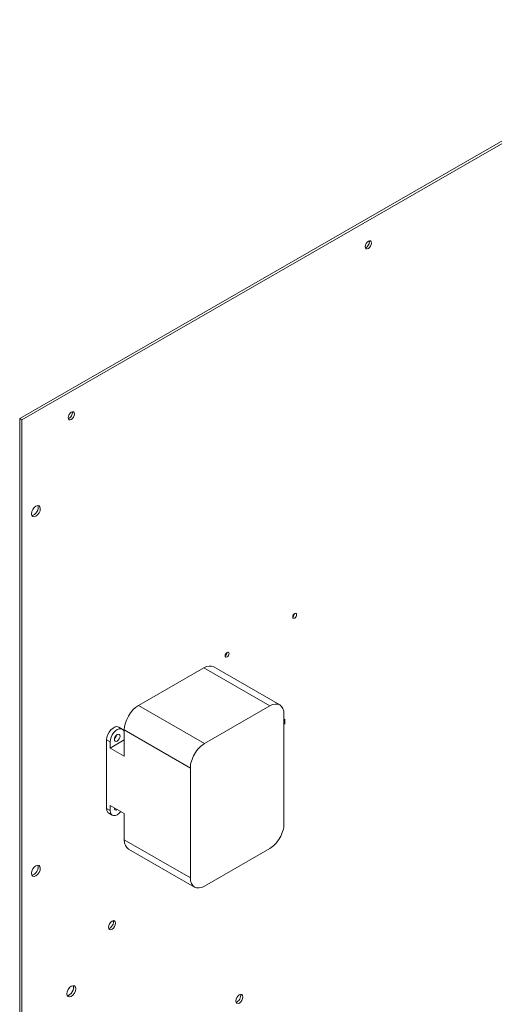
# Model space of a CAD drawing. Units: inches. Extents: x 4 to 178, y 31 to 132.
# Drawn here: x 146 to 158, y 106 to 131 of the extents above; entities that cross this region are included whole.
import ezdxf

# ---------------------------------------------------------------- set-up
doc = ezdxf.new("R2010")
doc.units = ezdxf.units.IN
doc.header["$MEASUREMENT"] = 0

msp = doc.modelspace()

# ---------------------------------------------------------------- linework, layer by layer
at = {"color": 7, "lineweight": 0}
for p, q in [((163.037, 130.936), (145.713, 120.959)), ((145.766, 120.929), (163.09, 130.905)), ((145.713, 120.959), (145.713, 91.936)), ((145.766, 120.929), (145.713, 120.959)), ((145.766, 91.906), (145.766, 120.929)), ((148.681, 113.783), (150.314, 114.724)), ((150.314, 114.724), (151.965, 113.773)), ((150.564, 114.748), (152.215, 113.797)), ((150.332, 112.832), (148.681, 113.783)), ((150.332, 112.832), (151.965, 113.773)), ((152.319, 113.568), (152.319, 110.821)), ((152.319, 113.43), (152.339, 113.442)), ((152.339, 113.313), (152.339, 113.442)), ((148.187, 113.242), (148.275, 113.192)), ((148.327, 113.171), (149.978, 112.22)), ((148.327, 112.516), (148.327, 113.171)), ((147.974, 112.873), (147.885, 112.924)), ((147.885, 112.924), (147.885, 111.207)), ((147.974, 112.72), (148.327, 112.923)), ((147.974, 112.72), (147.974, 112.873)), ((147.974, 112.72), (148.327, 112.516)), ((149.978, 109.473), (149.978, 112.22)), ((147.974, 111.156), (147.885, 111.207)), ((147.937, 111.092), (148.026, 111.041)), ((147.974, 111.282), (148.327, 111.078)), ((147.974, 111.156), (147.974, 111.282)), ((148.327, 110.424), (148.327, 111.078)), ((149.978, 109.473), (148.327, 110.424)), ((148.431, 110.194), (150.082, 109.243)), ((151.965, 110.208), (150.332, 109.268))]:
    msp.add_line(p, q, dxfattribs=at)
for centre, major_axis in [((154.428, 125.304), (-0.0559, -0.0971)), ((147.003, 121.028), (-0.0559, -0.0971)), ((146.119, 118.643), (-0.077, -0.134)), ((152.586, 116.027), (-0.0344, -0.0598)), ((150.896, 115.054), (-0.0344, -0.0598)), ((148.15, 112.975), (0.0499, 0.0867)), ((146.119, 109.65), (-0.077, -0.134)), ((148.021, 108.29), (-0.062, -0.108)), ((147.003, 106.635), (-0.077, -0.134)), ((151.203, 106.444), (-0.062, -0.108))]:
    msp.add_ellipse(centre, major_axis=major_axis, ratio=0.578093, dxfattribs=at)
for centre, major_axis, start_param, end_param in [((154.375, 125.334), (0.0559, 0.0971), 3.631683, 5.793095), ((146.95, 121.059), (0.0559, 0.0971), 3.631683, 5.793095), ((146.066, 118.673), (-0.077, -0.134), 0.347047, 2.794545), ((152.533, 116.057), (0.0344, 0.0598), 4.011151, 5.413627), ((150.844, 115.084), (0.0344, 0.0598), 4.011151, 5.413627), ((150.314, 114.315), (0.25, 0.433), 0, 0.783464), ((148.681, 113.374), (-0.25, -0.433), 3.925057, 5.495853), ((151.965, 113.364), (0.25, 0.433), 5.495853, 7.06665), ((148.062, 113.026), (0.125, 0.217), 0, 2.354261), ((148.15, 112.975), (0.125, 0.217), 5.495853, 8.637446), ((148.062, 113.026), (0.0499, 0.0867), 4.222063, 5.202715), ((148.062, 113.026), (-0.0487, -0.0845), 1.098329, 2.043264), ((150.332, 112.423), (0.25, 0.433), 0.783464, 2.354261), ((148.062, 111.309), (-0.125, -0.217), 5.495853, 6.283185), ((148.15, 111.258), (-0.125, -0.217), 5.495853, 7.579892), ((148.15, 111.258), (-0.0499, -0.0867), 5.455627, 7.110743), ((151.965, 110.617), (-0.25, -0.433), 0.783464, 2.354261), ((148.681, 110.627), (-0.25, -0.433), 5.495853, 6.283185), ((146.066, 109.68), (-0.077, -0.134), 0.347047, 2.794545), ((150.332, 109.676), (-0.25, -0.433), 5.495853, 7.06665), ((147.968, 108.321), (0.062, 0.108), 3.57697, 5.847808), ((146.95, 106.666), (-0.077, -0.134), 0.347047, 2.794545), ((151.15, 106.474), (0.062, 0.108), 3.57697, 5.847808)]:
    msp.add_ellipse(centre, major_axis=major_axis, ratio=0.578093, start_param=start_param, end_param=end_param, dxfattribs=at)

doc.saveas('drawing.dxf')
